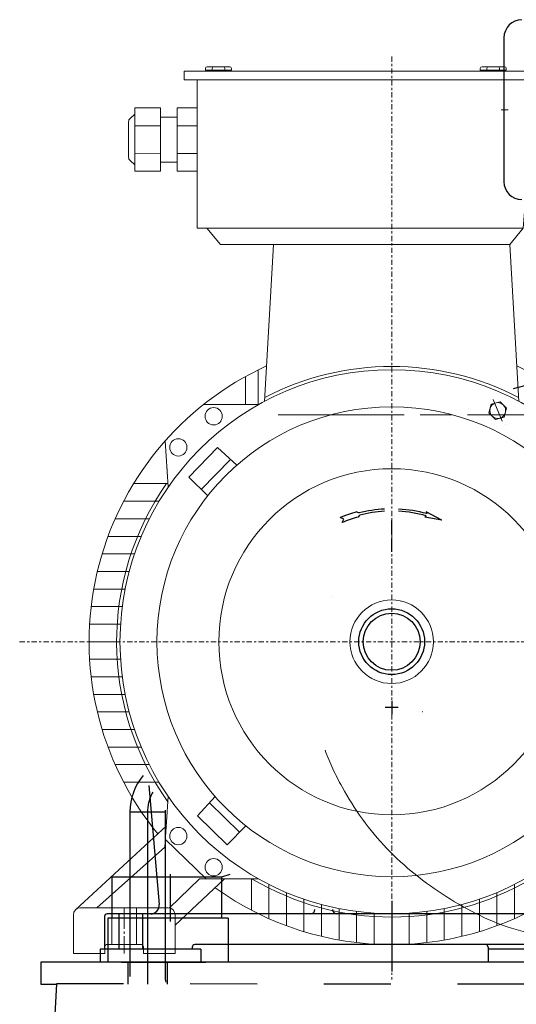
# Model space of a CAD drawing. Units: millimetres. Extents: x 1 to 1268, y -1051 to 284.
# Drawn here: x 44 to 67, y -824 to -780 of the extents above; entities that cross this region are included whole.
import ezdxf

# ---------------------------------------------------------------- set-up
doc = ezdxf.new("R2010")
doc.units = ezdxf.units.MM
for name, pattern in [('ACAD_ISO02W100', [15, 12, -3]), ('ACAD_ISO04W100', [30, 24, -3, 0, -3]), ('CHAIN', [0.7087, 0.4724, -0.0591, 0.1181, -0.0591]), ('EB_DASH', [6, 3, -3]), ('EB_DASHDOT', [39, 30, -3, 3, -3])]:
    doc.linetypes.add(name, pattern=pattern)
for name, color, linetype, lineweight in [('CAXA0', 7, 'Continuous', 70), ('CAXA1', 7, 'EB_DASHDOT', 25), ('CAXA2', 7, 'EB_DASH', 25), ('图层1', 7, 'ACAD_ISO04W100', 18)]:
    doc.layers.add(name, color=color, linetype=linetype, lineweight=lineweight)
doc.layers.add('中心线', color=7, linetype='EB_DASHDOT')

# ---------------------------------------------------------------- blocks, each defined once
blk = doc.blocks.new('355L-02')
at = {"layer": '图层1', "lineweight": 9, "ltscale": 0.25}
for p, q in [((0, 666.7), (0, -384.7)), ((-424.2, 0), (424.2, 0))]:
    blk.add_line(p, q, dxfattribs=at)
at = {"layer": '图层1', "color": 0, "linetype": 'ByBlock'}
for p, q in [((-212.4, 651), (-212.4, 653)), ((-212.4, 651), (-182.7, 651)), ((-210.4, 655), (-202.6, 655)), ((-207.8, 651), (-207.8, 650)), ((-204.6, 653), (-204.6, 651)), ((-197.5, 655), (-202.6, 655)), ((-197.5, 655), (-192.4, 655)), ((-184.7, 655), (-192.4, 655)), ((-190.4, 653), (-190.4, 651)), ((-187.3, 651), (-187.3, 650)), ((-182.7, 653), (-182.7, 651)), ((101, 653), (101, 651)), ((101, 651), (130.7, 651)), ((103, 655), (110.7, 655)), ((105.6, 651), (105.6, 650)), ((108.7, 653), (108.7, 651)), ((115.9, 655), (110.7, 655)), ((115.9, 655), (121, 655)), ((128.7, 655), (121, 655)), ((123, 653), (123, 651)), ((126.1, 651), (126.1, 650)), ((130.7, 653), (130.7, 651)), ((173.5, 650), (-236.6, 650)), ((-236.6, 650), (-236.6, 640)), ((173.5, 640), (-236.6, 640)), ((-221.9, 471.2), (-221.9, 640)), ((163.5, 640), (150.1, 471.2)), ((173.5, 650), (173.5, 640)), ((-292.7, 608), (-292.7, 572)), ((-263.7, 608), (-292.7, 608)), ((-263.7, 608), (-263.7, 572)), ((-244.6, 608), (-244.7, 572)), ((-221.9, 608), (-244.6, 608)), ((-298.3, 596), (-292.7, 600.8)), ((-244.6, 597.6), (-263.7, 597.6)), ((-300, 572), (-300, 592.2)), ((-263.7, 587.8), (-292.7, 587.6)), ((-244.7, 587.8), (-221.9, 587.8)), ((-300, 572), (-300, 551.8)), ((-292.7, 536), (-292.7, 572)), ((-263.7, 536), (-263.7, 572)), ((-244.6, 536), (-244.7, 572)), ((-263.7, 556.2), (-292.7, 556.4)), ((-244.7, 556.2), (-221.9, 556.2)), ((-298.3, 548), (-292.7, 543.2)), ((-244.6, 546.4), (-263.7, 546.4)), ((-263.7, 536), (-292.7, 536)), ((-221.9, 536), (-244.6, 536)), ((150.1, 471.2), (-221.9, 471.2)), ((-210.8, 471.2), (-195.3, 452.5)), ((150.1, 471.2), (134.6, 452.5)), ((134.6, 452.5), (-195.3, 452.5)), ((-134.6, 452.5), (-145.1, 273.7)), ((134.6, 452.5), (145.1, 273.7)), ((-152.2, 309.6), (-152.2, 270.2)), ((152.2, 309.6), (152.2, 270.2)), ((-166.7, 302.1), (-166.7, 270.2)), ((166.7, 302.1), (166.7, 270.2)), ((-151.4, 270.2), (-214.5, 270.2)), ((151.4, 270.2), (214.5, 270.2)), ((-254.7, 176.3), (-258.2, 228.8)), ((167.4, 208.8), (188.7, 230.4)), ((188.7, 230.4), (222.4, 197.5)), ((254.7, 176.3), (258.2, 228.8)), ((-231.4, 187.5), (-198.5, 221.2)), ((-176.5, 201.1), (-198.5, 221.2)), ((174.6, 216.2), (208.9, 182.8)), ((-217.1, 173.4), (-183.8, 207.7)), ((202.3, 175.6), (222.4, 197.5)), ((-294.1, 180.3), (-255, 180.3)), ((-209.8, 166.2), (-231.4, 187.5)), ((255, 180.3), (294.1, 180.3)), ((-265.2, 160), (-305.7, 160)), ((265.2, 160), (305.7, 160)), ((-276.3, 140), (-315.3, 140)), ((276.3, 140), (315.3, 140)), ((-285.6, 120), (-323.5, 120)), ((285.6, 120), (323.5, 120)), ((-293.2, 100), (-330.2, 100)), ((293.2, 100), (330.2, 100)), ((-299.2, 80), (-335.6, 80)), ((299.2, 80), (335.6, 80)), ((-303.9, 60), (-339.7, 60)), ((303.9, 60), (339.7, 60)), ((-307.2, 40), (-342.7, 40)), ((307.2, 40), (342.7, 40)), ((-309.1, 20), (-344.4, 20)), ((309.1, 20), (344.4, 20)), ((-309.8, 0), (-345, 0)), ((309.8, 0), (345, 0)), ((-309.1, -20), (-344.4, -20)), ((309.1, -20), (344.4, -20)), ((-307.2, -40), (-342.7, -40)), ((307.2, -40), (342.7, -40)), ((-303.9, -60), (-339.7, -60)), ((303.9, -60), (339.7, -60)), ((-299.2, -80), (-335.6, -80)), ((299.2, -80), (335.6, -80)), ((-293.2, -100), (-330.2, -100)), ((293.2, -100), (330.2, -100)), ((-285.6, -120), (-323.5, -120)), ((285.6, -120), (323.5, -120)), ((-276.3, -140), (-315.3, -140)), ((276.3, -140), (315.3, -140)), ((-265.2, -160), (-305.7, -160)), ((209, -167.1), (230.6, -188.5)), ((265.2, -160), (305.7, -160)), ((-254.7, -176.3), (-258.5, -233.8)), ((-201.3, -176.3), (-221.4, -198.3)), ((216.3, -174.4), (182.9, -208.7)), ((254.7, -176.3), (258.5, -233.8)), ((-173.6, -216.9), (-207.9, -183.5)), ((230.6, -188.5), (197.7, -222.2)), ((-187.7, -231.2), (-221.4, -198.3)), ((-360.7, -305.3), (-256.9, -209.8)), ((-166.3, -209.6), (-187.7, -231.2)), ((175.7, -202.1), (197.7, -222.2)), ((360.7, -305.3), (256.9, -209.8)), ((-336.2, -303), (-258.5, -233.8)), ((-211.5, -270.2), (-258, -225.1)), ((211.5, -270.2), (258, -225.1)), ((336.2, -303), (258.5, -233.8)), ((-253.2, -303.2), (-219.1, -270.2)), ((-247, -322.7), (-190.6, -270.2)), ((-151.4, -270.2), (-219.1, -270.2)), ((-160, -270.2), (-160, -305.7)), ((-140, -276.3), (-140, -315.3)), ((140, -276.3), (140, -315.3)), ((151.4, -270.2), (219.1, -270.2)), ((160, -270.2), (160, -305.7)), ((247, -322.7), (190.6, -270.2)), ((253.2, -303.2), (219.1, -270.2)), ((-120, -285.6), (-120, -323.5)), ((120, -285.6), (120, -323.5)), ((-100, -293.2), (-100, -330.2)), ((-80, -299.2), (-80, -335.6)), ((80, -299.2), (80, -335.6)), ((100, -293.2), (100, -330.2)), ((-363, -311), (-363, -355)), ((-255, -303), (-355, -303)), ((-319, -303), (-319, -345)), ((-291, -303), (-291, -345)), ((-247, -311), (-247, -355)), ((-60, -303.9), (-60, -339.7)), ((-40, -307.2), (-40, -342.7)), ((-20, -309.1), (-20, -344.4)), ((0, -309.8), (0, -345)), ((20, -309.1), (20, -344.4)), ((40, -307.2), (40, -342.7)), ((60, -303.9), (60, -339.7)), ((247, -311), (247, -355)), ((355, -303), (255, -303)), ((291, -303), (291, -345)), ((319, -303), (319, -345)), ((363, -311), (363, -355)), ((-327, -347), (-327, -355)), ((-285, -345), (-325, -345)), ((-283, -347), (-283, -355)), ((283, -347), (283, -355)), ((325, -345), (285, -345)), ((327, -347), (327, -355)), ((-327, -355), (-363, -355)), ((-247, -355), (-283, -355)), ((363, -355), (247, -355))]:
    blk.add_line(p, q, dxfattribs=at)
at = {"layer": '图层1', "color": 1}
for p, q in [((-305, -303), (-305, -355)), ((305, -303), (305, -355))]:
    blk.add_line(p, q, dxfattribs=at)
at = {"layer": '图层1', "color": 0, "linetype": 'ByBlock'}
for centre, radius in [((0, 0), 309.8), ((0, 0), 267.6), ((-203, 256.8), 9.85), ((203, 256.8), 9.85), ((-243.3, 221.4), 9.85), ((243.3, 221.4), 9.85), ((0, 0), 197.1), ((0, 0), 47.6), ((-243.3, -221.4), 9.85), ((243.3, -221.4), 9.85), ((-203, -256.8), 9.85), ((203, -256.8), 9.85)]:
    blk.add_circle(centre, radius, dxfattribs=at)
for centre, radius, start, end in [((-210.4, 653), 2, 90, 180), ((-202.6, 653), 2, 90, 180), ((-192.4, 653), 2, 0, 90), ((-184.7, 653), 2, 0, 90), ((103, 653), 2, 90, 180), ((110.7, 653), 2, 90, 180), ((121, 653), 2, 0, 90), ((128.7, 653), 2, 0, 90), ((-295, 592.2), 5, 131.0063, 180), ((-295, 551.8), 5, 180, 228.9937), ((0, 0), 345, 114.4323, 219.3592), ((0, 0), 345, 320.6408, 65.5677), ((0, 0), 313.6, 62.4996, 117.5004), ((0, 0), 323.5, 142.3435, 142.41), ((0, 0), 313.6, 144.901, 215.5541), ((0, 0), 313.6, 324.4459, 35.099), ((0, 0), 345, 234.3023, 305.6977), ((0, 0), 313.6, 239.5193, 300.4807), ((-355, -311), 8, 90, 180), ((-255, -311), 8, 0, 90), ((255, -311), 8, 90, 180), ((355, -311), 8, 0, 90), ((-325, -347), 2, 90, 180), ((-285, -347), 2, 0, 90), ((285, -347), 2, 90, 180), ((325, -347), 2, 0, 90)]:
    blk.add_arc(centre, radius, start, end, dxfattribs=at)

msp = doc.modelspace()

# ---------------------------------------------------------------- linework, layer by layer
at = {"lineweight": 13}
for p, q in [((65.792, -797.338), (65.396, -797.444)), ((65.885, -798.214), (65.482, -797.243)), ((66.081, -797.628), (65.792, -797.338)), ((65.396, -797.444), (65.291, -797.84)), ((65.291, -797.84), (65.58, -798.129)), ((65.975, -798.023), (66.081, -797.628)), ((65.58, -798.129), (65.975, -798.023))]:
    msp.add_line(p, q, dxfattribs=at)
msp.add_circle((65.686, -797.734), 0.354, dxfattribs=at)
msp.add_arc((69.99, -808.111), 10.532, 111.9461, 111.9463, dxfattribs=at)
at = {"linetype": 'ACAD_ISO02W100', "lineweight": 9, "ltscale": 2}
msp.add_open_spline([(57.932, -812.964), (58.148, -813.528), (58.888, -815.115), (60.596, -817.486), (63.32, -819.633), (66.464, -821.217), (69.614, -821.543), (71.585, -821.423), (72.375, -821.303)], degree=3, knots=[922.637074, 922.637074, 922.637074, 922.637074, 968.691731, 1055.705871, 1143.309144, 1231.838631, 1320.822914, 1381.864996, 1381.864996, 1381.864996, 1381.864996], dxfattribs=at)
at = {"layer": 'CAXA0', "linetype": 'Continuous', "lineweight": 25}
for p, q in [((65.963, -781.014), (65.963, -787.47)), ((58.775, -802.598), (58.617, -802.535)), ((58.708, -802.753), (58.775, -802.598)), ((59.361, -802.283), (59.463, -802.327)), ((59.487, -802.423), (59.422, -802.511)), ((62.469, -802.452), (62.418, -802.509)), ((63.179, -802.644), (62.418, -802.509)), ((62.479, -802.281), (62.495, -802.357)), ((63.179, -802.644), (62.479, -802.281)), ((50.025, -814.552), (50.49, -819.877)), ((49.175, -815.734), (50.354, -815.734)), ((49.175, -815.734), (49.175, -823.118)), ((49.175, -815.734), (50.748, -815.734)), ((50.748, -815.734), (50.748, -823.11)), ((53.302, -818.644), (53.68, -818.522)), ((48.38, -820.502), (48.38, -818.644)), ((48.38, -818.644), (53.302, -818.644)), ((53.302, -820.502), (53.302, -818.644)), ((77.341, -820.305), (48.149, -820.305)), ((48.031, -820.423), (48.031, -821.88)), ((53.581, -820.502), (48.183, -820.502)), ((48.183, -820.502), (48.183, -822.47)), ((53.581, -820.502), (53.581, -822.47)), ((73.011, -821.683), (52.086, -821.683)), ((50.688, -821.88), (47.834, -821.88)), ((47.834, -821.88), (47.834, -822.47)), ((48.266, -821.88), (47.834, -821.88)), ((50.688, -821.88), (48.031, -821.88)), ((52.361, -821.88), (48.621, -821.88)), ((51.968, -821.801), (51.968, -821.88)), ((52.361, -821.88), (52.361, -822.47)), ((65.255, -821.801), (65.255, -821.88)), ((65.255, -821.801), (65.255, -821.88)), ((68.266, -821.88), (65.255, -821.88)), ((69.192, -821.88), (65.255, -821.88)), ((69.192, -821.88), (65.255, -821.88)), ((65.255, -821.88), (65.255, -822.47)), ((69.192, -821.88), (65.255, -821.88)), ((66.082, -821.88), (65.412, -821.88)), ((66.082, -821.88), (65.413, -821.88)), ((45.176, -822.47), (45.176, -823.455)), ((45.176, -822.47), (45.176, -823.455)), ((80.215, -822.47), (45.176, -822.47)), ((79.034, -822.47), (46.357, -822.47)), ((48.798, -822.47), (52.577, -822.47)), ((45.883, -823.439), (44.948, -839.399)), ((45.176, -823.455), (45.882, -823.455))]:
    msp.add_line(p, q, dxfattribs=at)
for centre, radius in [((60.924, -808.099), 1.476), ((60.924, -808.101), 1.28), ((60.924, -808.101), 1.28)]:
    msp.add_circle(centre, radius, dxfattribs=at)
for centre, radius, start, end in [((66.771, -781.014), 0.807, 90, 180), ((66.771, -787.47), 0.807, 180, 270), ((69.979, -808.1), 11.89, 294.0465, 107.6104), ((69.979, -808.1), 11.89, 118.227, 118.2272), ((60.923, -808.1), 5.955, 93.0474, 104.1911), ((60.923, -808.1), 5.856, 93.0987, 104.1911), ((60.923, -808.1), 5.955, 74.6866, 86.9835), ((60.923, -808.1), 5.856, 74.6866, 86.9328), ((60.923, -808.1), 6.024, 105.0289, 112.5006), ((60.923, -808.1), 5.787, 105.03, 112.5006), ((51.735, -815.734), 2.56, 140.1867, 180), ((51.735, -815.734), 0.987, 175.4808, 180), ((50.098, -819.911), 0.394, 270, 5), ((48.149, -820.423), 0.118, 90, 180), ((57.283, -820.108), 0.197, 270, 0), ((58.464, -820.108), 0.197, 180, 270), ((52.086, -821.801), 0.118, 90, 180), ((65.137, -821.801), 0.118, 0, 90), ((65.137, -821.801), 0.118, 0, 90), ((51.732, -823.11), 0.984, 180, 195)]:
    msp.add_arc(centre, radius, start, end, dxfattribs=at)
at = {"layer": 'CAXA1', "linetype": 'EB_DASHDOT', "lineweight": 25}
for p, q in [((60.922, -802.667), (60.922, -803.297)), ((60.924, -804.065), (60.924, -803.474)), ((61.22, -811.053), (60.629, -811.053)), ((60.924, -810.758), (60.924, -811.349)), ((49.964, -815.734), (49.964, -823.455)), ((60.924, -819.723), (60.924, -822.883)), ((60.924, -822.47), (60.924, -822.883))]:
    msp.add_line(p, q, dxfattribs=at)
at = {"layer": 'CAXA1'}
msp.add_line((50.979, -818.526), (50.979, -820.652), dxfattribs=at)
at = {"layer": 'CAXA1', "linetype": 'EB_DASHDOT', "lineweight": 25}
msp.add_arc((51.735, -815.734), 1.772, 149.9329, 180, dxfattribs=at)
at = {"layer": 'CAXA2', "linetype": 'EB_DASH', "lineweight": 25}
for p, q in [((58.272, -806.059), (58.273, -806.06)), ((62.302, -811.25), (62.299, -811.25)), ((48.68, -820.305), (48.68, -821.88)), ((49.743, -820.305), (49.743, -821.88)), ((49.078, -822.47), (49.078, -823.455)), ((50.85, -822.47), (50.85, -823.455)), ((45.883, -823.427), (79.509, -823.455))]:
    msp.add_line(p, q, dxfattribs=at)
at = {"layer": '中心线', "linetype": 'CHAIN', "lineweight": 13, "ltscale": 12}
for p, q in [((81.042, -784.242), (65.845, -784.242)), ((55.823, -797.927), (73.378, -797.927))]:
    msp.add_line(p, q, dxfattribs=at)

# ---------------------------------------------------------------- block references
at = {"layer": '图层1', "color": 0, "linetype": 'ByBlock', "xscale": 0.03937010526315789, "yscale": 0.03937010526315789, "zscale": 0.03937010526315789}
msp.add_blockref('355L-02', (60.924, -808.101), dxfattribs=at)

doc.saveas('drawing.dxf')
